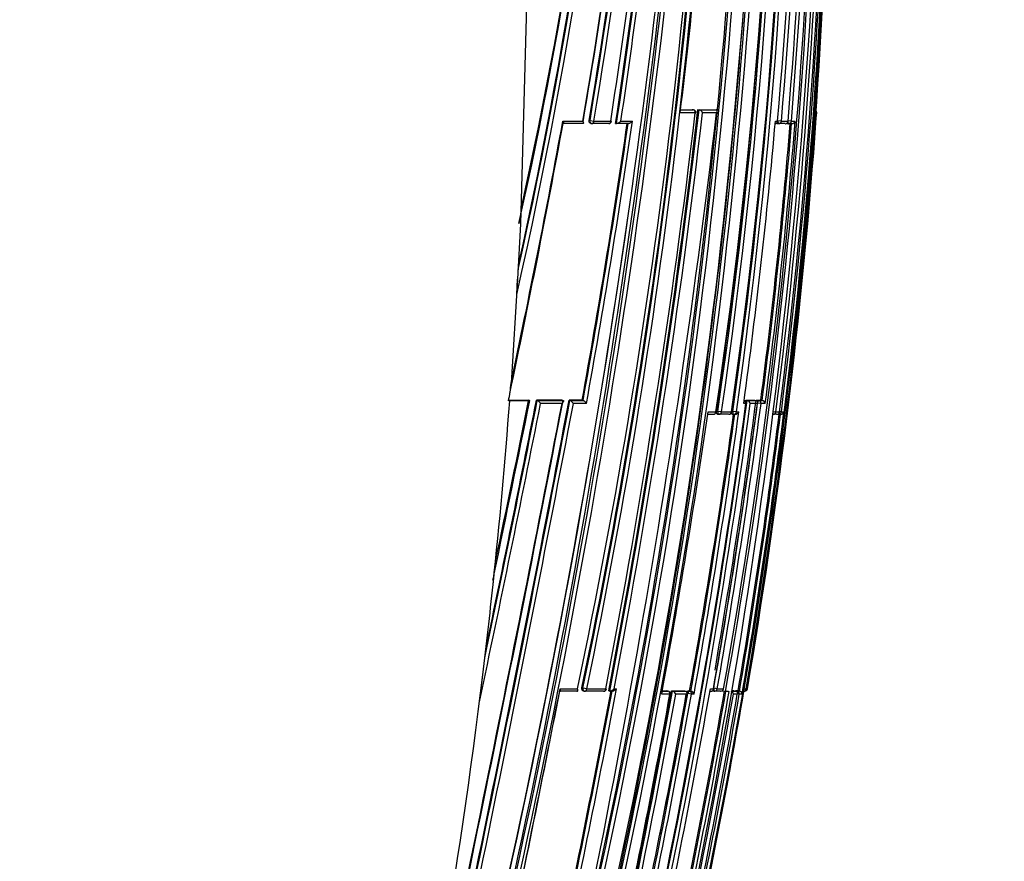
# Model space of a CAD drawing. Units: millimetres. Extents: x 0 to 1464, y 0 to 2762.
# Drawn here: x 282 to 318, y 2178 to 2209 of the extents above; entities that cross this region are included whole.
import ezdxf
from ezdxf import colors
from ezdxf.entities.mleader import LeaderData, LeaderLine
from ezdxf.math import Vec2, Vec3

# ---------------------------------------------------------------- set-up
doc = ezdxf.new("R2010")
doc.units = ezdxf.units.MM
doc.layers.add('DV7_Défaut', color=7, linetype='Continuous')
doc.layers.add('Défaut', color=7, linetype='Continuous')

# ---------------------------------------------------------------- blocks, each defined once
blk = doc.blocks.new('_DOT')
at = {"color": 0}
blk.add_line((0, 0), (-1, 0), dxfattribs=at)
at = {"color": 0, "const_width": 0.333}
blk.add_lwpolyline([(-0.1665, 0, 1), (0.1665, 0, 1)], format="xyb", close=True, dxfattribs=at)
blk = doc.blocks.new('SE6')
at = {"layer": 'DV7_Défaut', "color": 7, "linetype": 'Continuous'}
for p, q in [((300.396, 2209.105), (300.183, 2201.222)), ((306.496, 2205.234), (305.953, 2205.234)), ((305.966, 2205.343), (306.423, 2205.343)), ((305.967, 2205.348), (306.383, 2205.347)), ((306.423, 2205.343), (306.383, 2205.347)), ((306.427, 2205.343), (306.387, 2205.347)), ((306.592, 2205.347), (306.632, 2205.343)), ((306.592, 2205.347), (307.205, 2205.347)), ((306.632, 2205.343), (306.632, 2205.343)), ((306.632, 2205.343), (307.246, 2205.343)), ((307.264, 2205.234), (306.761, 2205.234)), ((307.205, 2205.347), (307.246, 2205.343)), ((307.246, 2205.343), (307.246, 2205.343)), ((310.878, 2205.234), (310.868, 2205.234)), ((310.879, 2205.234), (310.878, 2205.234)), ((301.715, 2204.933), (302.429, 2204.933)), ((302.43, 2204.844), (301.72, 2204.844)), ((302.663, 2204.961), (302.694, 2204.956)), ((302.694, 2204.956), (302.833, 2204.933)), ((302.722, 2204.85), (302.754, 2204.845)), ((303.368, 2204.844), (302.763, 2204.844)), ((302.833, 2204.933), (303.441, 2204.933)), ((303.619, 2204.849), (303.653, 2204.844)), ((304.074, 2204.844), (303.653, 2204.844)), ((303.653, 2204.844), (303.653, 2204.844)), ((303.81, 2204.933), (304.23, 2204.933)), ((309.389, 2204.933), (309.465, 2204.933)), ((309.457, 2204.846), (309.504, 2204.842)), ((309.466, 2204.946), (309.479, 2204.944)), ((309.607, 2204.933), (309.479, 2204.944)), ((309.741, 2204.842), (309.51, 2204.842)), ((309.607, 2204.933), (309.844, 2204.933)), ((309.812, 2204.846), (309.86, 2204.842)), ((309.964, 2204.933), (309.84, 2204.944)), ((309.974, 2204.842), (309.866, 2204.842)), ((309.964, 2204.933), (310.105, 2204.933)), ((300.183, 2201.222), (300.206, 2201.747)), ((300.183, 2201.222), (300.082, 2199.226)), ((300.082, 2199.226), (299.844, 2195.466)), ((300.052, 2198.672), (300.082, 2199.226)), ((299.797, 2194.834), (299.754, 2194.836)), ((300.477, 2194.851), (299.757, 2194.85)), ((300.477, 2194.834), (299.797, 2194.834)), ((300.477, 2194.851), (300.505, 2194.845)), ((301.691, 2194.851), (300.762, 2194.851)), ((300.762, 2194.851), (300.791, 2194.845)), ((300.791, 2194.845), (300.791, 2194.845)), ((300.791, 2194.845), (301.722, 2194.845)), ((301.691, 2194.851), (301.721, 2194.845)), ((301.721, 2194.845), (301.722, 2194.845)), ((302.411, 2194.851), (301.938, 2194.851)), ((301.938, 2194.851), (301.969, 2194.845)), ((301.969, 2194.845), (301.969, 2194.845)), ((301.969, 2194.845), (302.444, 2194.845)), ((302.411, 2194.851), (302.444, 2194.845)), ((302.444, 2194.845), (302.444, 2194.845)), ((308.318, 2194.852), (308.364, 2194.846)), ((308.318, 2194.852), (308.642, 2194.852)), ((308.364, 2194.846), (308.364, 2194.846)), ((308.364, 2194.846), (308.689, 2194.846)), ((308.642, 2194.852), (308.689, 2194.846)), ((308.689, 2194.846), (308.689, 2194.846)), ((308.738, 2194.852), (308.785, 2194.846)), ((308.738, 2194.852), (308.864, 2194.852)), ((308.785, 2194.846), (308.911, 2194.846)), ((308.864, 2194.852), (308.911, 2194.846)), ((308.911, 2194.846), (308.911, 2194.846)), ((301.685, 2194.734), (300.912, 2194.734)), ((302.568, 2194.734), (302.092, 2194.734)), ((308.326, 2194.734), (308.244, 2194.734)), ((308.738, 2194.734), (308.48, 2194.734)), ((308.868, 2194.734), (308.743, 2194.751)), ((309.022, 2194.734), (308.868, 2194.734)), ((306.943, 2194.345), (307.151, 2194.345)), ((306.956, 2194.433), (307.239, 2194.433)), ((307.264, 2194.458), (307.308, 2194.452)), ((307.296, 2194.353), (307.34, 2194.346)), ((307.442, 2194.433), (307.308, 2194.452)), ((307.7, 2194.346), (307.348, 2194.346)), ((307.442, 2194.433), (307.801, 2194.433)), ((307.802, 2194.457), (307.847, 2194.451)), ((307.829, 2194.353), (307.874, 2194.346)), ((307.979, 2194.433), (307.847, 2194.451)), ((307.979, 2194.433), (308.068, 2194.433)), ((309.429, 2194.346), (309.311, 2194.346)), ((309.323, 2194.444), (309.408, 2194.433)), ((309.408, 2194.433), (309.539, 2194.433)), ((309.464, 2194.35), (309.493, 2194.346)), ((309.574, 2194.346), (309.5, 2194.346)), ((309.541, 2194.433), (309.539, 2194.433)), ((309.603, 2194.433), (309.541, 2194.441)), ((309.603, 2194.433), (309.696, 2194.433)), ((299.195, 2188.201), (299.283, 2189.033)), ((298.705, 2183.96), (298.824, 2184.938)), ((302.222, 2184.347), (301.602, 2184.347)), ((301.614, 2184.433), (302.24, 2184.433)), ((302.404, 2184.466), (302.439, 2184.459)), ((302.578, 2184.433), (302.439, 2184.459)), ((302.452, 2184.355), (302.488, 2184.348)), ((303.18, 2184.348), (302.497, 2184.347)), ((302.578, 2184.433), (303.265, 2184.433)), ((303.37, 2184.355), (303.407, 2184.348)), ((303.407, 2184.348), (303.407, 2184.348)), ((303.42, 2184.347), (303.503, 2184.347)), ((303.567, 2184.433), (303.65, 2184.433)), ((305.58, 2184.235), (305.283, 2184.235)), ((305.303, 2184.349), (305.508, 2184.349)), ((305.305, 2184.357), (305.465, 2184.357)), ((305.508, 2184.349), (305.465, 2184.357)), ((305.512, 2184.349), (305.469, 2184.356)), ((305.593, 2184.233), (305.58, 2184.235)), ((305.632, 2184.357), (305.675, 2184.349)), ((305.632, 2184.357), (306.101, 2184.357)), ((305.675, 2184.349), (306.145, 2184.35)), ((305.675, 2184.349), (305.675, 2184.349)), ((306.171, 2184.235), (305.792, 2184.235)), ((306.101, 2184.357), (306.145, 2184.35)), ((306.145, 2184.35), (306.145, 2184.35)), ((306.226, 2184.258), (306.181, 2184.266)), ((306.357, 2184.235), (306.226, 2184.258)), ((306.238, 2184.358), (306.282, 2184.35)), ((306.238, 2184.358), (306.292, 2184.358)), ((306.282, 2184.35), (306.337, 2184.35)), ((306.292, 2184.358), (306.336, 2184.35)), ((306.337, 2184.35), (306.336, 2184.35)), ((306.451, 2184.235), (306.357, 2184.235)), ((307.024, 2184.349), (307.088, 2184.349)), ((307.039, 2184.432), (307.151, 2184.432)), ((307.131, 2184.358), (307.177, 2184.35)), ((307.288, 2184.432), (307.163, 2184.454)), ((307.405, 2184.35), (307.185, 2184.35)), ((307.288, 2184.432), (307.515, 2184.432)), ((307.458, 2184.356), (307.585, 2184.334)), ((307.519, 2184.432), (307.515, 2184.432)), ((307.694, 2184.334), (307.585, 2184.334)), ((307.694, 2184.334), (307.72, 2184.334)), ((307.798, 2184.35), (307.95, 2184.35)), ((307.902, 2184.359), (307.8, 2184.359)), ((308.012, 2184.235), (307.87, 2184.235)), ((307.902, 2184.359), (307.95, 2184.35)), ((307.95, 2184.35), (307.95, 2184.35)), ((308.042, 2184.359), (307.952, 2184.359)), ((307.952, 2184.359), (308.001, 2184.35)), ((308.001, 2184.35), (308.09, 2184.35)), ((308.082, 2184.235), (308.015, 2184.247)), ((308.042, 2184.359), (308.09, 2184.35)), ((308.184, 2184.235), (308.082, 2184.235)), ((308.09, 2184.35), (308.09, 2184.35)), ((308.249, 2184.334), (308.266, 2184.432)), ((308.266, 2184.432), (308.33, 2184.432)), ((308.266, 2184.432), (308.266, 2184.432)), ((308.355, 2184.432), (308.332, 2184.436)), ((308.355, 2184.432), (308.381, 2184.432))]:
    blk.add_line(p, q, dxfattribs=at)
for centre, radius, start, end in [((116.538, 2240.155), 188.144, 347.26272, 355.58655), ((117.827, 2239.988), 186.704, 347.49739, 355.6081), ((119.04, 2239.741), 185.44, 347.54325, 355.65022), ((127.913, 2239.809), 176.447, 347.54265, 355.40581), ((68.157, 2228.525), 240.316, 346.87664, 359.32255), ((77.668, 2231.961), 229.546, 348.05024, 358.43242), ((68.387, 2228.471), 240.221, 346.87731, 359.33517), ((78.488, 2231.309), 228.763, 348.18421, 358.59055), ((125.706, 2236.019), 179.437, 350.02374, 356.69612), ((76.89, 2231.528), 230.408, 348.21227, 358.54643), ((77.181, 2231.474), 230.254, 348.2113, 358.55852), ((123.299, 2235.387), 181.926, 350.37259, 356.94094), ((122.834, 2235.493), 182.434, 350.36425, 356.91831), ((123.16, 2235.456), 182.247, 350.35865, 356.92452), ((73.584, 2227.122), 235.355, 346.93847, 359.6501), ((75.206, 2226.673), 233.772, 346.96863, 359.75739), ((75.471, 2226.615), 233.638, 346.9684, 359.77181), ((94.81, 2220.906), 216.521, 347.47003, 1.26509), ((107.924, 2223.987), 201.495, 351.56573, 0.48284), ((108.269, 2223.699), 201.176, 351.64069, 0.56503), ((108.389, 2223.656), 201.187, 351.64804, 0.57777), ((101.372, 2221.472), 209.445, 349.81394, 1.15302), ((100.746, 2221.405), 210.134, 349.83883, 1.16649), ((108.802, 2223.048), 201.046, 351.81735, 0.75177), ((108.734, 2222.83), 201.126, 351.88858, 0.81282), ((108.816, 2222.79), 201.172, 351.89662, 0.82457), ((97.636, 2220.726), 213.733, 350.22341, 1.33021), ((95.68, 2220.766), 215.731, 350.30397, 1.30713), ((117.552, 2222.082), 192.678, 354.89379, 1.07169), ((117.101, 2221.883), 193.25, 354.96832, 1.1275), ((115.407, 2221.561), 195.147, 355.11207, 1.21117), ((114.78, 2221.403), 195.877, 355.17678, 1.25277), ((126.651, 2239.714), 177.696, 347.49322, 354.97115), ((65.391, 2228.839), 243.042, 346.95229, 357.55164), ((125.78, 2235.786), 179.339, 350.08698, 354.18335), ((-29.865, 2248.941), 337.425, 347.1424, 354.37085), ((-6.116, 2245.118), 313.458, 346.85769, 354.6405), ((96.809, 2236.233), 209.178, 351.37106, 354.40651), ((96.624, 2236.31), 209.406, 351.35771, 354.39037), ((-25.733, 2249.035), 333.213, 346.97425, 354.26425), ((-6.206, 2245.155), 313.693, 346.8768, 354.61828), ((79.797, 2223.173), 231.304, 345.13504, 358.15692), ((96.252, 2237.211), 209.688, 351.145, 354.12113), ((97.115, 2236.252), 209.054, 351.38382, 354.36736), ((100.728, 2221.258), 210.397, 352.675, 358.49542), ((99.973, 2221.076), 211.253, 352.75463, 358.55091), ((99.503, 2220.991), 211.772, 352.79564, 358.57746), ((102.337, 2230.195), 205.14, 353.01121, 355.87367), ((108.248, 2223.686), 201.151, 351.64524, 356.24753), ((71.867, 2227.046), 237.067, 347.06268, 355.51826), ((-35.743, 2245.726), 345.389, 346.2844, 353.26734), ((11.658, 2240.373), 296.924, 349.14068, 353.20358), ((19.58, 2238.662), 288.939, 349.16668, 353.37911), ((20.944, 2238.481), 287.604, 349.15095, 353.38353), ((21.328, 2238.414), 287.354, 349.17222, 353.36937), ((306.416, 2205.243), 0.1, 353.4247, 83.4392), ((306.584, 2205.156), 0.193, 23.8451, 75.5588), ((92.555, 2221.053), 218.886, 350.3688, 355.85552), ((139.369, 2217.287), 171.932, 355.49524, 355.9801), ((310.779, 2205.241), 0.1, 355.896, 38.8839), ((-54.657, 2270.07), 362.297, 348.05752, 349.62829), ((-47.29, 2269.02), 354.84, 348.03655, 349.59483), ((3.286, 2248.683), 303.931, 349.79802, 351.70764), ((2.789, 2248.826), 304.478, 349.78811, 351.69451), ((0.088, 2249.267), 307.356, 349.78024, 351.70664), ((302.77, 2204.944), 0.1, 260.6275, 269.9862), ((303.375, 2204.943), 0.1, 269.9859, 351.2604), ((87.087, 2224.733), 223.183, 352.27529, 354.91027), ((93.343, 2222.816), 217.327, 352.60722, 355.25696), ((93.425, 2222.814), 217.294, 352.60501, 355.25574), ((93.589, 2222.763), 217.249, 352.58739, 355.29257), ((309.372, 2204.942), 0.1, 269.9766, 354.984), ((309.513, 2204.942), 0.1, 265.015, 269.9757), ((309.749, 2204.941), 0.1, 269.9747, 355.1785), ((309.868, 2204.941), 0.1, 265.2024, 269.9734), ((309.976, 2204.978), 0.136, 269.1533, 340.9968), ((92.315, 2220.923), 219.126, 350.41392, 355.51368), ((-22.498, 2248.288), 329.905, 346.97174, 351.84829), ((294.156, 2195.951), 5.708, 348.7398, 355.1265), ((-909.134, 2427.429), 1232.991, 347.656312, 349.126918), ((-729.943, 2389.892), 1050.152, 347.570132, 349.296486), ((-758.376, 2395.763), 1079.213, 347.590691, 349.270607), ((-520.513, 2357.439), 837.244, 348.153207, 348.801916), ((-511.749, 2355.512), 828.243, 348.181091, 348.81495), ((83.702, 2211.096), 216.706, 353.93541, 355.69622), ((-987.239, 2455.731), 1313.92, 348.268688, 348.547234), ((-429.371, 2341.986), 744.535, 348.145118, 348.600825), ((45.319, 2230.396), 265.437, 347.70066, 352.30317), ((68.081, 2226.494), 242.681, 350.18128, 352.50667), ((308.235, 2194.747), 0.1, 352.3336, 82.3655), ((45.124, 2230.426), 265.587, 352.28397, 352.30234), ((308.334, 2194.699), 0.15, 13.672, 78.291), ((308.886, 2194.71), 0.138, 10.0588, 79.5593), ((-968.474, 2439.88), 1293.599, 347.742909, 349.076019), ((-768.492, 2397.871), 1089.686, 347.597677, 349.256212), ((-592.169, 2372.069), 910.517, 348.077106, 348.76915), ((41.514, 2231.155), 269.286, 347.73105, 352.22692), ((45.853, 2230.294), 265.023, 347.7212, 352.28907), ((67.306, 2226.662), 243.534, 350.01422, 352.46676), ((69.41, 2226.212), 241.392, 350.03845, 352.51119), ((69.797, 2226.13), 241.124, 350.04181, 352.5186), ((24.926, 2235.482), 285.002, 349.6411, 351.71883), ((52.801, 2229.693), 257.513, 349.86022, 352.112), ((52.638, 2229.727), 257.725, 349.85903, 352.10935), ((52.274, 2229.761), 258.221, 349.8453, 352.13651), ((307.152, 2194.445), 0.1, 270.0049, 351.8713), ((307.354, 2194.445), 0.1, 261.8942, 270.0044), ((307.712, 2194.445), 0.1, 270.0031, 352.079), ((307.888, 2194.445), 0.1, 262.0972, 270.0025), ((307.899, 2205.073), 10.727, 269.9397, 270.1881), ((307.926, 2194.506), 0.159, 268.872, 332.9019), ((86.928, 2222.275), 224.341, 350.26966, 352.8501), ((86.908, 2222.28), 224.41, 350.26935, 352.84956), ((87.102, 2222.227), 224.323, 350.2492, 352.88262), ((309.442, 2194.445), 0.1, 269.9815, 352.7954), ((309.505, 2194.445), 0.1, 262.8, 269.9775), ((309.585, 2194.461), 0.115, 264.5749, 346.0543), ((-987.239, 2455.731), 1313.92, 348.25864, 348.26649), ((80.256, 2211.476), 220.173, 353.07718, 353.93193), ((81.71, 2211.331), 218.711, 347.45716, 353.06888), ((-367.052, 2314.903), 681.276, 348.083955, 348.959142), ((-353.536, 2312.093), 667.477, 348.090498, 348.966318), ((-37.672, 2246.879), 348.951, 346.23757, 349.67846), ((-36.374, 2246.596), 347.666, 346.23194, 349.68599), ((-36.201, 2246.572), 347.628, 346.23095, 349.66973), ((-129.256, 2265.655), 440.28, 348.03221, 349.359), ((-130.92, 2265.994), 442.016, 348.03394, 349.35563), ((-130.628, 2265.929), 441.859, 348.02307, 349.3716), ((302.507, 2184.446), 0.1, 259.1262, 270.0308), ((303.19, 2184.447), 0.1, 270.0301, 349.3403), ((55.881, 2228.175), 255.791, 345.4315, 350.1087), ((-20.919, 2243.596), 331.852, 347.88205, 349.69556), ((2.719, 2238.842), 308.326, 347.84689, 349.79859), ((8.43, 2237.698), 302.553, 347.83861, 349.82662), ((9.114, 2237.56), 301.988, 347.83671, 349.82932), ((32.92, 2232.803), 278.354, 347.85392, 349.99277), ((8.738, 2237.636), 302.194, 348.85041, 349.82782), ((305.495, 2184.25), 0.1, 349.7246, 79.7683), ((57.254, 2227.948), 254.064, 347.82455, 350.12099), ((57.14, 2227.971), 254.229, 347.82496, 350.12034), ((305.628, 2184.184), 0.172, 17.3072, 74.1467), ((57.543, 2227.888), 253.939, 347.80262, 350.12408), ((69.526, 2225.485), 242.027, 347.70137, 350.18687), ((72.539, 2224.879), 239.024, 347.69297, 350.20965), ((80.381, 2223.298), 231.175, 347.77166, 350.29642), ((306.296, 2184.194), 0.16, 14.6044, 75.2082), ((307.195, 2184.449), 0.1, 260.0263, 270.0236), ((307.421, 2184.449), 0.1, 270.0215, 350.1153), ((307.743, 2184.226), 0.127, 4.2507, 65.2191), ((308.069, 2184.237), 0.115, 359.0522, 79.2571), ((308.239, 2184.44), 0.0913, 275.7822, 355.1003), ((308.283, 2184.449), 0.1, 269.8433, 350.4178)]:
    blk.add_arc(centre, radius, start, end, dxfattribs=at)
for centre, major_axis, ratio, start_param, end_param in [((306.416, 2205.243), (-0.0114, -0.0993), 0.592213, 3.141593, 3.209784), ((306.416, 2205.243), (0, -0.1), 0.801255, 1.478597, 3.049699), ((310.768, 2205.241), (0.0003, 0.1), 0.999517, 4.64291, 5.197442), ((302.77, 2204.944), (0.0163, 0.0987), 0.768148, 1.571471, 3.141591), ((302.77, 2204.944), (0, 0.1), 0.638561, 3.141591, 4.608214), ((303.375, 2204.943), (0, 0.1), 0.665377, 3.038946, 3.141593), ((303.375, 2204.943), (0, 0.1), 0.665377, 3.141593, 4.609903), ((309.372, 2204.942), (0, 0.1), 0.936432, 3.137387, 4.630639), ((309.513, 2204.942), (0.0087, 0.0996), 0.33634, 1.571175, 3.141894), ((309.513, 2204.942), (0.0087, 0.0996), 0.33634, 3.141894, 3.170405), ((309.513, 2204.942), (0, 0.1), 0.942874, 3.060067, 3.141591), ((309.513, 2204.942), (0, 0.1), 0.942874, 3.141591, 4.6313), ((309.749, 2204.941), (0, 0.1), 0.953684, 3.061205, 3.141593), ((309.749, 2204.941), (0, 0.1), 0.953684, 3.141593, 4.632447), ((309.868, 2204.941), (0.0084, 0.0996), 0.286382, 2.047958, 3.141843), ((309.868, 2204.941), (0.0084, 0.0996), 0.286382, 3.141843, 3.165124), ((309.868, 2204.941), (0, 0.1), 0.959152, 3.061818, 3.14159), ((309.868, 2204.941), (0, 0.1), 0.959152, 3.14159, 4.633064), ((308.235, 2194.747), (0, -0.1), 0.926255, 1.446653, 3.017832), ((308.773, 2194.747), (0.013, 0.0992), 0.308288, 0.039646, 1.320887), ((308.773, 2194.747), (0, -0.1), 0.951994, 1.446902, 3.018107), ((307.152, 2194.445), (0, 0.1), 0.876345, 3.128643, 4.587626), ((307.354, 2194.445), (0.0141, 0.099), 0.464337, 1.57126, 3.141596), ((307.354, 2194.445), (0, 0.1), 0.885956, 3.141593, 4.587457), ((307.712, 2194.445), (0, 0.1), 0.903006, 3.016067, 3.141593), ((307.712, 2194.445), (0, 0.1), 0.903006, 3.141593, 4.587223), ((307.888, 2194.445), (0.0137, 0.0991), 0.412562, 1.571211, 3.141593), ((307.888, 2194.445), (0, 0.1), 0.911416, 3.141593, 4.58714), ((309.31, 2194.445), (0, 0.1), 0.979552, 3.141591, 4.588181), ((309.442, 2194.445), (0, 0.1), 0.98586, 3.017456, 3.141593), ((309.442, 2194.445), (0, 0.1), 0.98586, 3.141593, 4.588693), ((309.505, 2194.445), (0.0125, 0.0992), 0.152096, 2.700963, 3.16015), ((309.505, 2194.445), (0, 0.1), 0.98891, 3.017785, 3.141593), ((309.505, 2194.445), (0, 0.1), 0.98891, 3.141593, 4.589026), ((302.507, 2184.446), (0.0189, 0.0982), 0.689651, 1.571585, 3.141594), ((302.507, 2184.446), (-0.0001, 0.1), 0.721213, 3.141594, 4.57516), ((303.19, 2184.447), (-0.0001, 0.1), 0.75383, 2.999891, 3.141593), ((303.19, 2184.447), (-0.0001, 0.1), 0.75383, 3.141593, 4.570905), ((305.495, 2184.25), (-0.0178, -0.0984), 0.490217, 3.141595, 3.230946), ((305.495, 2184.25), (0.0001, -0.1), 0.865739, 1.414462, 2.985561), ((306.268, 2184.251), (0.0176, 0.0984), 0.42801, 0.075963, 1.570861), ((306.268, 2184.251), (0.0001, -0.1), 0.903203, 1.409976, 2.981107), ((307.195, 2184.449), (0.0173, 0.0985), 0.322788, 1.571074, 3.141591), ((307.195, 2184.449), (0, 0.1), 0.946535, 3.141593, 4.547705), ((307.421, 2184.449), (0, 0.1), 0.957563, 2.975479, 3.14159), ((307.421, 2184.449), (0, 0.1), 0.957563, 3.14159, 4.546662), ((307.984, 2184.252), (0.017, 0.0986), 0.164356, 0.0275, 0.608867), ((307.984, 2184.252), (0, -0.1), 0.986808, 1.402048, 2.973268), ((308.257, 2184.449), (0.0001, 0.1), 0.998525, 3.141593, 4.545379), ((308.283, 2184.449), (0.0003, 0.1), 0.9998, 2.976663, 3.141593), ((308.283, 2184.449), (0.0003, 0.1), 0.9998, 3.141593, 4.547914)]:
    blk.add_ellipse(centre, major_axis=major_axis, ratio=ratio, start_param=start_param, end_param=end_param, dxfattribs=at)
for points, weights in [([(306.496, 2205.234), (306.515, 2205.232), (306.515, 2205.232)], [1, 0.881300327592, 0.858297450887]), ([(303.473, 2204.928), (303.473, 2204.928), (303.441, 2204.933)], [0.853124176038, 0.845759959013, 1]), ([(303.448, 2204.932), (303.474, 2204.928), (303.473, 2204.928)], [1, 0.859817226436, 0.853124176038]), ([(307.239, 2194.433), (307.251, 2194.431), (307.251, 2194.431)], [1, 0.902396423269, 0.869474692225]), ([(303.265, 2184.433), (303.289, 2184.428), (303.289, 2184.428)], [1, 0.864953976668, 0.853729579212])]:
    blk.add_rational_spline(points, weights, degree=2, dxfattribs=at)
for points, knots in [([(307.264, 2205.234), (307.264, 2205.234), (307.265, 2205.235), (307.265, 2205.235), (307.272, 2205.247), (307.278, 2205.258), (307.282, 2205.269), (307.286, 2205.281), (307.288, 2205.294), (307.287, 2205.305), (307.286, 2205.312), (307.283, 2205.32), (307.278, 2205.326), (307.275, 2205.33), (307.271, 2205.334), (307.266, 2205.337), (307.26, 2205.34), (307.254, 2205.342), (307.246, 2205.343)], [0, 0, 0, 0, 0.010335, 0.010335, 0.010335, 0.263007, 0.263007, 0.263007, 0.538528, 0.538528, 0.538528, 0.731434, 0.731434, 0.731434, 0.865113, 0.865113, 0.865113, 1, 1, 1, 1]), ([(301.715, 2204.933), (301.716, 2204.933), (301.716, 2204.932), (301.716, 2204.932), (301.723, 2204.922), (301.728, 2204.912), (301.732, 2204.902), (301.738, 2204.891), (301.741, 2204.88), (301.743, 2204.871), (301.744, 2204.864), (301.743, 2204.858), (301.741, 2204.853), (301.74, 2204.849), (301.737, 2204.847), (301.734, 2204.845), (301.73, 2204.844), (301.726, 2204.843), (301.72, 2204.844)], [0, 0, 0, 0, 0.011029, 0.011029, 0.011029, 0.228165, 0.228165, 0.228165, 0.493801, 0.493801, 0.493801, 0.697297, 0.697297, 0.697297, 0.848138, 0.848138, 0.848138, 1, 1, 1, 1]), ([(302.429, 2204.933), (302.43, 2204.933), (302.43, 2204.932), (302.43, 2204.932), (302.436, 2204.922), (302.442, 2204.912), (302.446, 2204.902), (302.451, 2204.891), (302.454, 2204.88), (302.455, 2204.871), (302.456, 2204.864), (302.455, 2204.857), (302.453, 2204.853), (302.451, 2204.849), (302.448, 2204.847), (302.444, 2204.845), (302.44, 2204.844), (302.435, 2204.843), (302.43, 2204.844)], [0, 0, 0, 0, 0.01098, 0.01098, 0.01098, 0.230206, 0.230206, 0.230206, 0.496564, 0.496564, 0.496564, 0.699486, 0.699486, 0.699486, 0.849226, 0.849226, 0.849226, 1, 1, 1, 1]), ([(302.722, 2204.85), (302.717, 2204.851), (302.711, 2204.853), (302.707, 2204.855), (302.699, 2204.859), (302.691, 2204.864), (302.685, 2204.871), (302.679, 2204.878), (302.673, 2204.887), (302.669, 2204.896), (302.665, 2204.906), (302.663, 2204.916), (302.662, 2204.927), (302.66, 2204.938), (302.661, 2204.95), (302.663, 2204.961)], [0, 0, 0, 0, 0.1353, 0.1353, 0.1353, 0.35013, 0.35013, 0.35013, 0.564959, 0.564959, 0.564959, 0.779789, 0.779789, 0.779789, 1, 1, 1, 1]), ([(303.81, 2204.933), (303.809, 2204.933), (303.809, 2204.932), (303.808, 2204.932), (303.798, 2204.92), (303.786, 2204.909), (303.773, 2204.898), (303.76, 2204.887), (303.745, 2204.876), (303.729, 2204.867), (303.718, 2204.861), (303.707, 2204.855), (303.696, 2204.851), (303.688, 2204.848), (303.68, 2204.846), (303.673, 2204.844), (303.666, 2204.843), (303.659, 2204.843), (303.653, 2204.844)], [0, 0, 0, 0, 0.010173, 0.010173, 0.010173, 0.27276, 0.27276, 0.27276, 0.550712, 0.550712, 0.550712, 0.740436, 0.740436, 0.740436, 0.869589, 0.869589, 0.869589, 1, 1, 1, 1]), ([(304.23, 2204.933), (304.229, 2204.933), (304.229, 2204.932), (304.229, 2204.932), (304.219, 2204.92), (304.207, 2204.909), (304.195, 2204.898), (304.181, 2204.887), (304.166, 2204.876), (304.151, 2204.867), (304.14, 2204.861), (304.128, 2204.855), (304.117, 2204.851), (304.109, 2204.848), (304.102, 2204.846), (304.094, 2204.844), (304.087, 2204.843), (304.08, 2204.843), (304.074, 2204.844)], [0, 0, 0, 0, 0.010193, 0.010193, 0.010193, 0.271585, 0.271585, 0.271585, 0.549199, 0.549199, 0.549199, 0.739308, 0.739308, 0.739308, 0.869028, 0.869028, 0.869028, 1, 1, 1, 1]), ([(309.458, 2204.846), (309.454, 2204.846), (309.451, 2204.848), (309.448, 2204.852), (309.444, 2204.855), (309.441, 2204.861), (309.439, 2204.868), (309.439, 2204.868), (309.439, 2204.868), (309.439, 2204.868)], [0, 0, 0, 0, 0.49211, 0.49211, 0.49211, 0.9842202, 0.9842202, 0.9842202, 1, 1, 1, 1]), ([(309.813, 2204.846), (309.809, 2204.846), (309.806, 2204.848), (309.804, 2204.851), (309.803, 2204.853), (309.801, 2204.855), (309.8, 2204.857)], [0, 0, 0, 0, 0.70536, 0.70536, 0.70536, 1, 1, 1, 1]), ([(300.477, 2194.834), (300.486, 2194.834), (300.495, 2194.834), (300.502, 2194.834), (300.509, 2194.835), (300.514, 2194.835), (300.517, 2194.836), (300.52, 2194.837), (300.522, 2194.838), (300.522, 2194.838)], [0, 0, 0, 0, 0.354457, 0.354457, 0.354457, 0.709049, 0.709049, 0.709049, 1, 1, 1, 1]), ([(300.522, 2194.839), (300.521, 2194.84), (300.519, 2194.841), (300.515, 2194.843), (300.512, 2194.843), (300.509, 2194.844), (300.505, 2194.845)], [0, 0, 0, 0, 0.615608, 0.615608, 0.615608, 1, 1, 1, 1]), ([(300.791, 2194.845), (300.796, 2194.844), (300.803, 2194.842), (300.809, 2194.838), (300.816, 2194.835), (300.823, 2194.83), (300.83, 2194.825), (300.839, 2194.818), (300.848, 2194.81), (300.857, 2194.801), (300.869, 2194.79), (300.88, 2194.778), (300.889, 2194.766), (300.897, 2194.756), (300.904, 2194.746), (300.911, 2194.736), (300.911, 2194.735), (300.911, 2194.735), (300.912, 2194.734)], [0, 0, 0, 0, 0.152981, 0.152981, 0.152981, 0.304958, 0.304958, 0.304958, 0.508939, 0.508939, 0.508939, 0.77363, 0.77363, 0.77363, 0.988918, 0.988918, 0.988918, 1, 1, 1, 1]), ([(301.722, 2194.845), (301.727, 2194.844), (301.731, 2194.842), (301.734, 2194.839), (301.737, 2194.836), (301.738, 2194.832), (301.739, 2194.828), (301.74, 2194.822), (301.739, 2194.815), (301.736, 2194.807), (301.732, 2194.796), (301.725, 2194.783), (301.716, 2194.771), (301.708, 2194.759), (301.698, 2194.747), (301.686, 2194.736), (301.686, 2194.735), (301.685, 2194.735), (301.685, 2194.734)], [0, 0, 0, 0, 0.127338, 0.127338, 0.127338, 0.253382, 0.253382, 0.253382, 0.440787, 0.440787, 0.440787, 0.720324, 0.720324, 0.720324, 0.989935, 0.989935, 0.989935, 1, 1, 1, 1]), ([(302.092, 2194.734), (302.092, 2194.735), (302.092, 2194.735), (302.092, 2194.736), (302.085, 2194.746), (302.078, 2194.756), (302.07, 2194.766), (302.061, 2194.778), (302.05, 2194.791), (302.038, 2194.802), (302.029, 2194.81), (302.02, 2194.818), (302.01, 2194.825), (302.003, 2194.83), (301.996, 2194.835), (301.989, 2194.838), (301.982, 2194.842), (301.975, 2194.844), (301.969, 2194.845)], [0, 0, 0, 0, 0.011015, 0.011015, 0.011015, 0.22906, 0.22906, 0.22906, 0.494709, 0.494709, 0.494709, 0.697939, 0.697939, 0.697939, 0.848459, 0.848459, 0.848459, 1, 1, 1, 1]), ([(302.568, 2194.734), (302.567, 2194.735), (302.567, 2194.735), (302.567, 2194.736), (302.561, 2194.746), (302.554, 2194.756), (302.546, 2194.766), (302.536, 2194.778), (302.525, 2194.791), (302.514, 2194.802), (302.505, 2194.81), (302.495, 2194.819), (302.485, 2194.825), (302.478, 2194.83), (302.471, 2194.835), (302.464, 2194.838), (302.457, 2194.842), (302.45, 2194.844), (302.444, 2194.845)], [0, 0, 0, 0, 0.010991, 0.010991, 0.010991, 0.230066, 0.230066, 0.230066, 0.496085, 0.496085, 0.496085, 0.699037, 0.699037, 0.699037, 0.849004, 0.849004, 0.849004, 1, 1, 1, 1]), ([(308.738, 2194.734), (308.738, 2194.735), (308.738, 2194.735), (308.739, 2194.736), (308.744, 2194.747), (308.747, 2194.758), (308.748, 2194.769), (308.749, 2194.782), (308.748, 2194.794), (308.744, 2194.805), (308.741, 2194.813), (308.736, 2194.821), (308.729, 2194.828), (308.725, 2194.832), (308.719, 2194.836), (308.712, 2194.839), (308.706, 2194.843), (308.698, 2194.845), (308.689, 2194.846)], [0, 0, 0, 0, 0.010387, 0.010387, 0.010387, 0.259907, 0.259907, 0.259907, 0.534741, 0.534741, 0.534741, 0.728648, 0.728648, 0.728648, 0.863728, 0.863728, 0.863728, 1, 1, 1, 1]), ([(308.719, 2194.835), (308.72, 2194.837), (308.721, 2194.838), (308.721, 2194.839), (308.725, 2194.845), (308.729, 2194.848), (308.732, 2194.851), (308.734, 2194.852), (308.736, 2194.852), (308.738, 2194.852)], [0, 0, 0, 0, 0.1187157, 0.1187157, 0.1187157, 0.6926959, 0.6926959, 0.6926959, 1, 1, 1, 1]), ([(307.296, 2194.353), (307.292, 2194.353), (307.288, 2194.355), (307.284, 2194.358), (307.28, 2194.362), (307.276, 2194.367), (307.272, 2194.374), (307.269, 2194.381), (307.266, 2194.39), (307.265, 2194.399), (307.263, 2194.408), (307.262, 2194.419), (307.262, 2194.43), (307.262, 2194.439), (307.263, 2194.449), (307.264, 2194.458)], [0, 0, 0, 0, 0.17363, 0.17363, 0.17363, 0.388486, 0.388486, 0.388486, 0.603342, 0.603342, 0.603342, 0.818198, 0.818198, 0.818198, 1, 1, 1, 1]), ([(307.832, 2194.352), (307.827, 2194.352), (307.823, 2194.354), (307.819, 2194.358), (307.815, 2194.362), (307.811, 2194.367), (307.808, 2194.374), (307.806, 2194.381), (307.803, 2194.39), (307.802, 2194.399), (307.802, 2194.401), (307.801, 2194.402), (307.801, 2194.404)], [0, 0, 0, 0, 0.315743, 0.315743, 0.315743, 0.631487, 0.631487, 0.631487, 0.947228, 0.947228, 0.947228, 1, 1, 1, 1]), ([(301.602, 2184.347), (301.609, 2184.346), (301.614, 2184.346), (301.619, 2184.347), (301.623, 2184.348), (301.626, 2184.351), (301.629, 2184.354), (301.632, 2184.358), (301.634, 2184.365), (301.634, 2184.371), (301.634, 2184.38), (301.632, 2184.391), (301.628, 2184.402), (301.625, 2184.412), (301.621, 2184.421), (301.615, 2184.431), (301.615, 2184.432), (301.615, 2184.432), (301.614, 2184.433)], [0, 0, 0, 0, 0.151547, 0.151547, 0.151547, 0.302074, 0.302074, 0.302074, 0.505237, 0.505237, 0.505237, 0.770716, 0.770716, 0.770716, 0.988983, 0.988983, 0.988983, 1, 1, 1, 1]), ([(302.222, 2184.347), (302.228, 2184.346), (302.234, 2184.346), (302.239, 2184.347), (302.244, 2184.348), (302.248, 2184.351), (302.25, 2184.354), (302.254, 2184.359), (302.256, 2184.365), (302.257, 2184.371), (302.258, 2184.38), (302.256, 2184.391), (302.253, 2184.402), (302.25, 2184.411), (302.246, 2184.421), (302.24, 2184.431), (302.24, 2184.432), (302.24, 2184.432), (302.24, 2184.433)], [0, 0, 0, 0, 0.150981, 0.150981, 0.150981, 0.300936, 0.300936, 0.300936, 0.503816, 0.503816, 0.503816, 0.769686, 0.769686, 0.769686, 0.989008, 0.989008, 0.989008, 1, 1, 1, 1]), ([(302.452, 2184.355), (302.448, 2184.356), (302.443, 2184.357), (302.439, 2184.36), (302.432, 2184.363), (302.426, 2184.369), (302.42, 2184.376), (302.415, 2184.383), (302.41, 2184.391), (302.407, 2184.401), (302.404, 2184.41), (302.402, 2184.421), (302.401, 2184.431), (302.401, 2184.443), (302.401, 2184.455), (302.404, 2184.466)], [0, 0, 0, 0, 0.1312454, 0.1312454, 0.1312454, 0.3460425, 0.3460425, 0.3460425, 0.5608375, 0.5608375, 0.5608375, 0.7756328, 0.7756328, 0.7756328, 1, 1, 1, 1]), ([(303.567, 2184.433), (303.566, 2184.432), (303.566, 2184.432), (303.566, 2184.431), (303.556, 2184.42), (303.544, 2184.409), (303.532, 2184.398), (303.519, 2184.387), (303.504, 2184.377), (303.488, 2184.368), (303.477, 2184.362), (303.465, 2184.357), (303.453, 2184.353), (303.445, 2184.35), (303.437, 2184.348), (303.429, 2184.347), (303.421, 2184.347), (303.414, 2184.347), (303.407, 2184.348)], [0, 0, 0, 0, 0.010145, 0.010145, 0.010145, 0.274118, 0.274118, 0.274118, 0.552822, 0.552822, 0.552822, 0.742087, 0.742087, 0.742087, 0.870407, 0.870407, 0.870407, 1, 1, 1, 1]), ([(303.65, 2184.433), (303.649, 2184.432), (303.649, 2184.432), (303.649, 2184.431), (303.639, 2184.42), (303.628, 2184.409), (303.615, 2184.398), (303.602, 2184.387), (303.587, 2184.377), (303.571, 2184.368), (303.56, 2184.362), (303.548, 2184.357), (303.537, 2184.353), (303.529, 2184.35), (303.52, 2184.348), (303.513, 2184.348), (303.509, 2184.347), (303.506, 2184.347), (303.502, 2184.347)], [0, 0, 0, 0, 0.010932, 0.010932, 0.010932, 0.295285, 0.295285, 0.295285, 0.595445, 0.595445, 0.595445, 0.799361, 0.799361, 0.799361, 0.937677, 0.937677, 0.937677, 1, 1, 1, 1]), ([(306.145, 2184.35), (306.153, 2184.348), (306.16, 2184.346), (306.166, 2184.342), (306.171, 2184.339), (306.176, 2184.335), (306.18, 2184.33), (306.185, 2184.323), (306.188, 2184.315), (306.19, 2184.307), (306.192, 2184.295), (306.191, 2184.283), (306.187, 2184.271), (306.184, 2184.259), (306.179, 2184.247), (306.172, 2184.236), (306.172, 2184.236), (306.171, 2184.235), (306.171, 2184.235)], [0, 0, 0, 0, 0.133107, 0.133107, 0.133107, 0.264984, 0.264984, 0.264984, 0.456727, 0.456727, 0.456727, 0.73341, 0.73341, 0.73341, 0.98973, 0.98973, 0.98973, 1, 1, 1, 1]), ([(306.189, 2184.297), (306.189, 2184.297), (306.189, 2184.298), (306.19, 2184.298), (306.193, 2184.309), (306.197, 2184.318), (306.202, 2184.326), (306.206, 2184.334), (306.211, 2184.341), (306.216, 2184.346), (306.221, 2184.351), (306.226, 2184.355), (306.231, 2184.356), (306.234, 2184.357), (306.236, 2184.358), (306.238, 2184.358)], [0, 0, 0, 0, 0.014753, 0.014753, 0.014753, 0.302206, 0.302206, 0.302206, 0.589659, 0.589659, 0.589659, 0.877111, 0.877111, 0.877111, 1, 1, 1, 1]), ([(307.151, 2184.432), (307.151, 2184.432), (307.151, 2184.431), (307.151, 2184.431), (307.153, 2184.421), (307.153, 2184.41), (307.151, 2184.401), (307.149, 2184.39), (307.145, 2184.38), (307.138, 2184.371), (307.133, 2184.365), (307.127, 2184.359), (307.119, 2184.355), (307.113, 2184.352), (307.106, 2184.35), (307.099, 2184.349), (307.096, 2184.349), (307.092, 2184.349), (307.089, 2184.349)], [0, 0, 0, 0, 0.011699, 0.011699, 0.011699, 0.264225, 0.264225, 0.264225, 0.558668, 0.558668, 0.558668, 0.77623, 0.77623, 0.77623, 0.932996, 0.932996, 0.932996, 1, 1, 1, 1]), ([(307.95, 2184.35), (307.959, 2184.349), (307.967, 2184.346), (307.974, 2184.343), (307.981, 2184.339), (307.988, 2184.335), (307.993, 2184.33), (308.001, 2184.323), (308.006, 2184.315), (308.01, 2184.306), (308.016, 2184.295), (308.019, 2184.282), (308.019, 2184.27), (308.019, 2184.259), (308.017, 2184.247), (308.013, 2184.236), (308.013, 2184.236), (308.013, 2184.235), (308.012, 2184.235)], [0, 0, 0, 0, 0.137269, 0.137269, 0.137269, 0.273355, 0.273355, 0.273355, 0.467954, 0.467954, 0.467954, 0.742262, 0.742262, 0.742262, 0.989575, 0.989575, 0.989575, 1, 1, 1, 1])]:
    blk.add_open_spline(points, degree=3, knots=knots, dxfattribs=at)
blk.add_open_spline([(306.311, 2174.334), (307.03, 2177.652), (307.677, 2180.987), (308.249, 2184.334)], degree=3, dxfattribs=at)

msp = doc.modelspace()

# ---------------------------------------------------------------- block references
at = {"layer": 'Défaut'}
msp.add_blockref('SE6', (0, 0), dxfattribs=at)

# ---------------------------------------------------------------- leaders
at = {"layer": 'Défaut', "color": 7, "linetype": 'Continuous'}
ml = msp.add_multileader_mtext('Standard', dxfattribs=at)
ml.set_content('{\\pxsm0.9;\\fSolid Edge ISO|b1||i0||c0|p34;\\W1.;26/02/2024\\P}', color=256)
ml.set_leader_properties()
ml.set_arrow_properties(name='DOT')
ml.build(insert=Vec2(0, 0))
ml.multileader.update_dxf_attribs({"leader_type": 0, "dogleg_length": 0, "arrow_head_size": 12})
ctx = ml.context
ctx.base_point, ctx.char_height, ctx.arrow_head_size = Vec3(1376.151, 2730.943), 12, 12
notes = []
notes.append((ctx, [(0, (0, 0, 0), (0, 0), (1, 0), 1, [])]))
ctx.mtext.insert = Vec3(1378.151, 2736.943)
for ctx, leaders in notes:
    for number, flags, end, landing, length, lines in leaders:
        leader = LeaderData()
        leader.index, (leader.has_last_leader_line, leader.has_dogleg_vector, leader.attachment_direction) = number, flags
        leader.last_leader_point, leader.dogleg_vector, leader.dogleg_length = Vec3(end), Vec3(landing), length
        for number, points, colour, breaks in lines:
            line = LeaderLine()
            line.index, line.vertices, line.color, line.breaks = number, Vec3.list(points), colors.encode_raw_color(colour), breaks
            leader.lines.append(line)
        ctx.leaders.append(leader)

doc.saveas('drawing.dxf')
